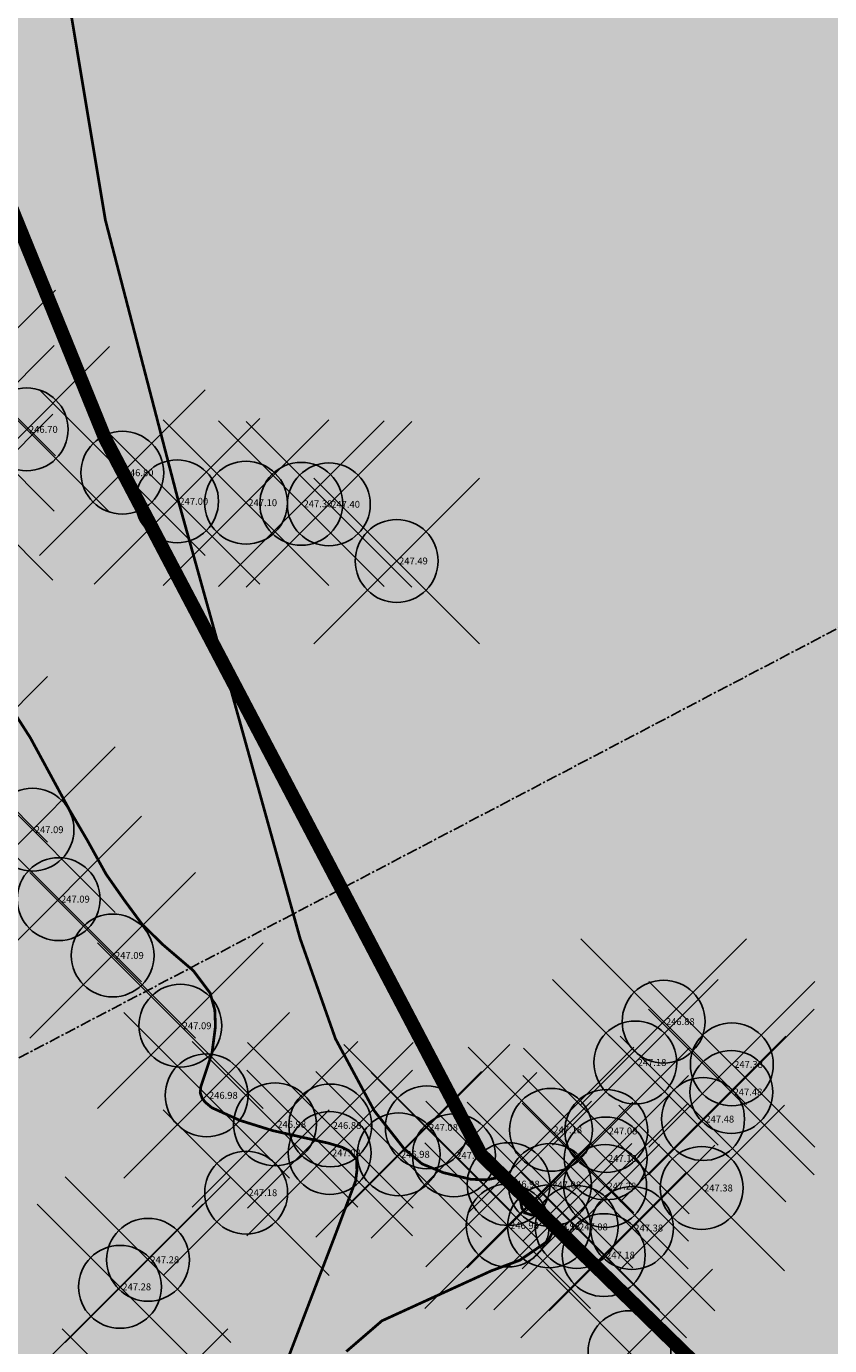
# Model space of a CAD drawing. Extents: x 4529664 to 4552355, y 7524258 to 7537975.
# Drawn here: x 4548830 to 4548888, y 7526473 to 7526569 of the extents above; entities that cross this region are included whole.
import ezdxf
from ezdxf.enums import TextEntityAlignment as Align

# ---------------------------------------------------------------- set-up
doc = ezdxf.new("R2010")
doc.units = 0
doc.header["$PDMODE"] = 35
doc.header["$PDSIZE"] = 6
doc.linetypes.add('CENTER', pattern=[50.8, 31.75, -6.35, 6.35, -6.35])
for name, color, linetype in [('batimetrias_elevation', 170, 'Continuous'), ('batimetrias_ezysurf-POINTS', 170, 'Continuous'), ('Curva 247m', 71, 'Continuous'), ('Ejes', 250, 'Continuous'), ('HATCH AGUA', 131, 'Continuous')]:
    doc.layers.add(name, color=color, linetype=linetype)
doc.styles.get("Standard").update_dxf_attribs({"font": 'romans.shx'})

msp = doc.modelspace()

# ---------------------------------------------------------------- hatches: boundary and pattern name
at = {"layer": 'HATCH AGUA', "true_color": 0xc7ffff}
msp.add_hatch(color=7, dxfattribs=at).paths.add_polyline_path([(4548760.163, 7527226.989), (4548739.447, 7527240.271), (4548727.373, 7527242.154), (4548715.122, 7527241.303), (4548707.295, 7527240.963), (4548695.896, 7527243.684), (4548680.752, 7527252.188), (4548662.081, 7527261.756), (4548648.91, 7527266.885), (4548633.173, 7527270.646), (4548619.659, 7527273.553), (4548607.343, 7527278.682), (4548600.501, 7527283.298), (4548595.369, 7527288.428), (4548594.856, 7527293.215), (4548599.303, 7527306.038), (4548607.337, 7527328.372), (4548608.979, 7527346.7), (4548607.885, 7527366.396), (4548601.59, 7527379.253), (4548582.1, 7527397.681), (4548559.931, 7527410.812), (4548554.757, 7527413.398), (4548545.414, 7527138.604), (4548597.795, 7527106.981), (4548642.15, 7527077.903), (4548682.153, 7527047.4), (4548707.418, 7527021.104), (4548762.016, 7526948.516), (4548770.765, 7526936.171), (4548778.011, 7526924.951), (4548781.452, 7526916.988), (4548785.138, 7526903.986), (4548786.554, 7526896.132), (4548786.906, 7526889.905), (4548786.834, 7526887.375), (4548786.484, 7526882.44), (4548785.273, 7526875.901), (4548782.831, 7526867.363), (4548777.862, 7526852.658), (4548775.298, 7526841.731), (4548768.957, 7526787.408), (4548774.624, 7526747.571), (4548761.974, 7526680.814), (4548776.451, 7526627.672), (4548779.173, 7526588.605), (4548799.141, 7526555.675), (4548801.859, 7526530.924), (4548808.22, 7526505.264), (4548818.277, 7526475.625), (4548825.456, 7526461.108), (4548878.766, 7526424.171), (4548892.255, 7526412.106), (4548913.86, 7526398.73), (4548930.927, 7526384.272), (4548947.518, 7526374.496), (4548965.611, 7526359.253), (4548975.9, 7526352.778), (4548985.749, 7526346.13), (4548997.702, 7526338.667), (4549008.524, 7526332.918), (4549017.89, 7526329.952), (4549031.29, 7526324.546), (4549035.772, 7526324.156), (4549047.612, 7526322.811), (4549056.074, 7526319.871), (4549067.324, 7526319.429), (4549085.076, 7526315.215), (4549132.229, 7526388.32), (4549106.691, 7526400.484), (4549076.97, 7526408.138), (4549068.284, 7526410.913), (4549030.643, 7526421.556), (4548997.21, 7526436.059), (4548956.353, 7526467.691), (4548925.649, 7526511.533), (4548890.51, 7526585.47), (4548881.332, 7526611.215), (4548868.66, 7526650.553), (4548863.682, 7526674.846), (4548842.859, 7526713.44), (4548850.183, 7526746.859), (4548864.24, 7526770.728), (4548880.962, 7526799.583), (4548889.101, 7526817.249), (4548893.003, 7526833.273), (4548894.791, 7526862.437), (4548889.652, 7526901.098), (4548883.605, 7526937.895), (4548872.483, 7526973.154), (4548857.67, 7527028.57), (4548845.815, 7527061.289), (4548821.226, 7527108.603), (4548804.427, 7527153.773), (4548786.718, 7527187.681), (4548761.034, 7527225.909)])

# ---------------------------------------------------------------- linework, layer by layer
at = {"layer": 'batimetrias_ezysurf-POINTS'}
for p in [(4548825.64, 7526543.42), (4548825.56, 7526539.42), (4548829.56, 7526539.34), (4548836.49, 7526536.2), (4548825.46, 7526534.43), (4548840.45, 7526534.13), (4548845.44, 7526534.03), (4548849.44, 7526533.95), (4548851.44, 7526533.91), (4548856.35, 7526529.81), (4548825.08, 7526515.45), (4548829.98, 7526510.35), (4548831.88, 7526505.32), (4548835.79, 7526501.24), (4548875.67, 7526496.45), (4548840.69, 7526496.15), (4548873.62, 7526493.49), (4548880.61, 7526493.35), (4548842.59, 7526491.11), (4548880.57, 7526491.35), (4548847.54, 7526489.01), (4548851.54, 7526488.93), (4548858.53, 7526488.79), (4548878.53, 7526489.39), (4548867.52, 7526488.61), (4548871.52, 7526488.53), (4548851.5, 7526486.94), (4548856.49, 7526486.84), (4548860.49, 7526486.76), (4548871.48, 7526486.54), (4548845.45, 7526484.06), (4548864.45, 7526484.68), (4548867.44, 7526484.62), (4548871.44, 7526484.54), (4548878.43, 7526484.4), (4548864.39, 7526481.68), (4548867.38, 7526481.62), (4548867.38, 7526481.62), (4548869.38, 7526481.58), (4548873.38, 7526481.5), (4548838.35, 7526479.2), (4548871.34, 7526479.54), (4548836.32, 7526477.24), (4548873.2, 7526472.51), (4548838.13, 7526468.21)]:
    msp.add_point(p, dxfattribs=at)
at = {"layer": 'Curva 247m', "color": 251, "const_width": 0.2, "elevation": 247}
for points in [[(4548831.825, 7526575.124), (4548835.257, 7526554.508), (4548840.551, 7526534.128), (4548849.357, 7526502.471), (4548851.917, 7526495.206), (4548854.726, 7526489.989), (4548856.898, 7526487.23), (4548858.188, 7526486.146), (4548859.734, 7526485.509), (4548861.713, 7526485.032), (4548862.776, 7526484.988), (4548863.596, 7526485.129), (4548864.299, 7526485.183), (4548864.786, 7526485.11), (4548864.984, 7526484.954), (4548865.108, 7526484.667), (4548865.321, 7526483.434), (4548865.411, 7526482.949), (4548865.625, 7526482.6), (4548866.087, 7526482.454), (4548867.394, 7526482.303), (4548867.576, 7526482.232), (4548867.721, 7526482.11), (4548867.84, 7526481.611), (4548867.317, 7526480.572), (4548865.262, 7526479.169), (4548863.187, 7526478.396), (4548855.277, 7526474.779), (4548852.704, 7526472.558)], [(4548847.958, 7526470.7), (4548851.883, 7526480.949), (4548853.374, 7526484.906), (4548853.471, 7526485.68), (4548853.439, 7526486.518), (4548852.89, 7526487.098), (4548852.374, 7526487.356), (4548851.407, 7526487.646), (4548847.351, 7526488.562), (4548844.987, 7526489.3), (4548842.966, 7526490.213), (4548842.485, 7526490.614), (4548842.261, 7526490.902), (4548842.126, 7526491.302), (4548842.171, 7526491.731), (4548842.976, 7526494.156), (4548843.228, 7526496.099), (4548843.182, 7526497.287), (4548842.845, 7526498.516), (4548841.629, 7526500.136), (4548839.429, 7526502.016), (4548837.923, 7526503.492), (4548836.621, 7526505.256), (4548835.312, 7526507.124), (4548833.951, 7526509.583), (4548832.677, 7526511.752), (4548829.828, 7526517.003), (4548826.818, 7526521.699)]]:
    msp.add_lwpolyline(points, dxfattribs=at)
at = {"layer": 'Ejes', "color": 7, "linetype": 'CENTER', "ltscale": 0.025, "const_width": 1, "flags": 128}
msp.add_lwpolyline([(4549580.718, 7526209.895), (4549114.361, 7526347.171), (4549074.762, 7526358.828), (4548966.894, 7526407.134), (4548916.258, 7526434.328), (4548862.457, 7526486.819), (4548835.239, 7526538.678), (4548802.256, 7526619.907), (4548788.945, 7526716.91), (4548795.899, 7526783.917), (4548798.431, 7526838.306), (4548781.875, 7526954.433), (4548764.152, 7527044.238), (4548726.719, 7527106.019), (4548654.562, 7527174.321), (4548561.885, 7527255.594), (4548516.312, 7527285.951), (4548471.373, 7527298.599), (4548434.028, 7527303.026), (4548382.126, 7527302.394), (4548333.389, 7527283.421), (4548296.044, 7527244.211), (4548269.916, 7527198.852), (4548265.486, 7527141.933), (4548264.853, 7527047.07), (4548256.637, 7526939.775), (4548240.18, 7526833.527), (4548227.929, 7526631.835), (4548199.191, 7526534.14), (4548149.542, 7526454.729), (4548095.238, 7526391.693), (4548045.725, 7526360.573), (4547982.636, 7526337.434), (4547897.186, 7526329.454), (4547787.439, 7526320.642), (4547685.24, 7526314.256), (4547582.979, 7526308.879), (4547521.085, 7526316.049), (4547482.513, 7526325.908), (4547459.19, 7526340.248), (4547442.147, 7526371.618), (4547428.691, 7526419.12), (4547430.439, 7526530.742), (4547467.217, 7526729.714), (4547492.7, 7526897.399)], dxfattribs=at)
at = {"layer": 'Ejes', "color": 4, "linetype": 'CENTER', "ltscale": 0.025}
msp.add_lwpolyline([(4549073.715, 7526622.254), (4548630.985, 7526389.896)], dxfattribs=at)

# ---------------------------------------------------------------- texts
at = {"layer": 'batimetrias_elevation'}
for s, p in [('246.70', (4548829.727, 7526539.34, 246.702)), ('246.80', (4548836.657, 7526536.2, 246.799)), ('247.00', (4548840.617, 7526534.13, 246.998)), ('247.10', (4548845.607, 7526534.03, 247.097)), ('247.30', (4548849.607, 7526533.95, 247.297)), ('247.40', (4548851.607, 7526533.91, 247.396)), ('247.49', (4548856.517, 7526529.81, 247.494)), ('247.09', (4548830.147, 7526510.35, 247.092)), ('247.09', (4548832.047, 7526505.32, 247.09)), ('247.09', (4548835.957, 7526501.24, 247.088)), ('246.88', (4548875.837, 7526496.45, 246.88)), ('247.09', (4548840.857, 7526496.15, 247.086)), ('247.18', (4548873.787, 7526493.49, 247.18)), ('247.38', (4548880.777, 7526493.35, 247.379)), ('246.98', (4548842.757, 7526491.11, 246.984)), ('247.48', (4548880.737, 7526491.35, 247.478)), ('246.98', (4548847.707, 7526489.01, 246.982)), ('246.88', (4548851.707, 7526488.93, 246.882)), ('247.08', (4548858.697, 7526488.79, 247.08)), ('247.48', (4548878.697, 7526489.39, 247.478)), ('247.18', (4548867.687, 7526488.61, 247.179)), ('247.08', (4548871.687, 7526488.53, 247.079)), ('247.08', (4548851.667, 7526486.94, 247.081)), ('246.98', (4548856.657, 7526486.84, 246.98)), ('247.08', (4548860.657, 7526486.76, 247.08)), ('247.18', (4548871.647, 7526486.54, 247.178)), ('247.18', (4548845.617, 7526484.06, 247.181)), ('246.98', (4548864.617, 7526484.68, 246.978)), ('247.08', (4548867.607, 7526484.62, 247.078)), ('247.28', (4548871.607, 7526484.54, 247.277)), ('247.38', (4548878.597, 7526484.4, 247.377)), ('246.98', (4548864.557, 7526481.68, 246.978)), ('247.18', (4548867.547, 7526481.62, 247.177)), ('246.98', (4548867.547, 7526481.62, 246.977)), ('247.08', (4548869.547, 7526481.58, 247.077)), ('247.38', (4548873.547, 7526481.5, 247.376)), ('247.28', (4548838.517, 7526479.2, 247.281)), ('247.18', (4548871.507, 7526479.54, 247.176)), ('247.28', (4548836.487, 7526477.24, 247.28))]:
    msp.add_text(s, height=0.5, dxfattribs=at).set_placement(p, align=Align.MIDDLE_LEFT)

doc.saveas('drawing.dxf')
